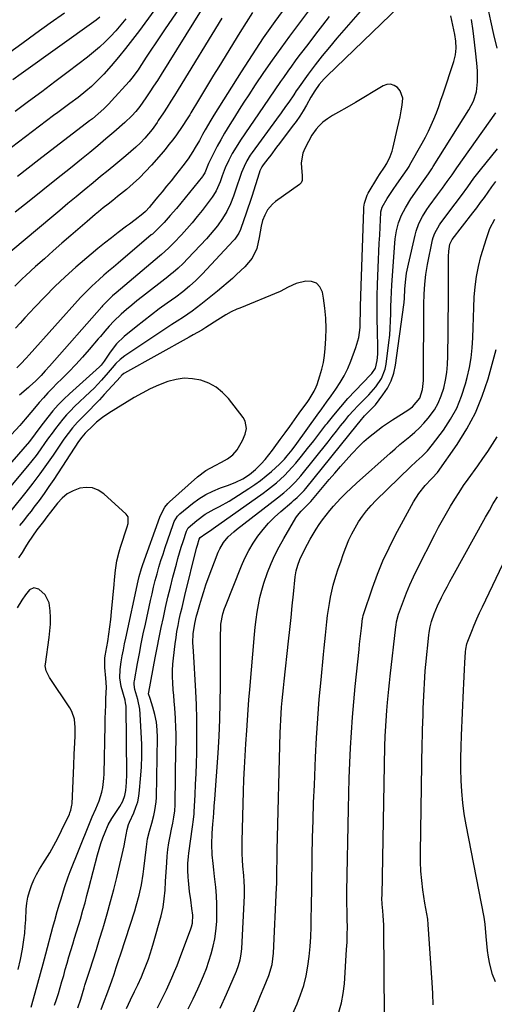
# Model space of a CAD drawing. Units: inches. Extents: x 1857328 to 1862612, y 426484 to 431757.
# Drawn here: x 1858173 to 1858381, y 428003 to 428435 of the extents above; entities that cross this region are included whole.
import ezdxf

# ---------------------------------------------------------------- set-up
doc = ezdxf.new("R2010")
doc.units = ezdxf.units.IN
doc.header["$MEASUREMENT"] = 0
doc.layers.add('7', color=7, linetype='Continuous')
doc.layers.add('8', color=7, linetype='Continuous')

msp = doc.modelspace()

# ---------------------------------------------------------------- linework, layer by layer
at = {"layer": '7', "color": 18}
for points in [[(1858242.04, 428452.93, 1772), (1858225.43, 428430.03, 1772), (1858222.46, 428426.05, 1772), (1858219.4, 428422.13, 1772), (1858216.22, 428418.31, 1772), (1858212.97, 428414.55, 1772), (1858209.74, 428410.93, 1772), (1858208.01, 428409.07, 1772), (1858206.22, 428407.26, 1772), (1858204.35, 428405.54, 1772), (1858201.95, 428403.46, 1772), (1858198.48, 428400.67, 1772), (1858194.92, 428397.99, 1772), (1858191.33, 428395.35, 1772), (1858189.54, 428394.02, 1772), (1858187.76, 428392.69, 1772), (1858166.14, 428376.4, 1772)], [(1858325.46, 428441.87, 1756), (1858312.19, 428426.66, 1756), (1858308.93, 428422.82, 1756), (1858305.74, 428418.92, 1756), (1858302.66, 428414.94, 1756), (1858299.65, 428410.89, 1756), (1858294.88, 428404.31, 1756), (1858294.31, 428403.51, 1756), (1858293.22, 428401.89, 1756), (1858291.07, 428398.62, 1756), (1858289.66, 428396.66, 1756), (1858287.66, 428393.92, 1756), (1858285.67, 428391.18, 1756), (1858274.96, 428376.47, 1756), (1858274.15, 428375.31, 1756), (1858272.68, 428372.89, 1756), (1858271.4, 428370.36, 1756), (1858270.32, 428367.75, 1756), (1858269.85, 428366.41, 1756), (1858268.02, 428360.83, 1756), (1858266.8, 428357.34, 1756), (1858265.44, 428353.91, 1756), (1858263.84, 428350.6, 1756), (1858261.9, 428347.48, 1756), (1858259.69, 428344.38, 1756), (1858256.56, 428340.5, 1756), (1858254.89, 428338.64, 1756), (1858246.78, 428329.97, 1756), (1858244.68, 428327.83, 1756), (1858242.49, 428325.8, 1756), (1858240.21, 428323.85, 1756), (1858239.05, 428322.9, 1756), (1858237.88, 428321.97, 1756), (1858226.74, 428313.28, 1756), (1858224.38, 428311.41, 1756), (1858222.05, 428309.5, 1756), (1858219.76, 428307.54, 1756), (1858217.5, 428305.55, 1756), (1858214.14, 428302.48, 1756), (1858212.11, 428300.34, 1756), (1858210.22, 428298.08, 1756), (1858208.33, 428295.8, 1756), (1858207.37, 428294.68, 1756), (1858203.35, 428289.97, 1756), (1858200.46, 428286.68, 1756), (1858197.52, 428283.44, 1756), (1858194.49, 428280.28, 1756), (1858191.4, 428277.18, 1756), (1858189.22, 428275.04, 1756), (1858187.22, 428273.01, 1756), (1858185.24, 428270.95, 1756), (1858183.33, 428268.84, 1756), (1858181.45, 428266.7, 1756), (1858179.36, 428264.26, 1756), (1858176.16, 428260.44, 1756), (1858173.71, 428257.61, 1756), (1858172.87, 428256.69, 1756), (1858150.79, 428233.02, 1756)], [(1858339.73, 428440.73, 1754), (1858307.77, 428410.09, 1754), (1858306.59, 428408.9, 1754), (1858304.43, 428406.35, 1754), (1858302.51, 428403.6, 1754), (1858300.74, 428400.75, 1754), (1858298.78, 428397.29, 1754), (1858297.35, 428394.86, 1754), (1858295.86, 428392.47, 1754), (1858294.27, 428390.14, 1754), (1858292.61, 428387.86, 1754), (1858286.99, 428380.48, 1754), (1858285.7, 428378.78, 1754), (1858283.12, 428375.39, 1754), (1858281.83, 428373.69, 1754), (1858279.87, 428371.11, 1754), (1858279.29, 428370.27, 1754), (1858278.37, 428368.43, 1754), (1858278.03, 428367.46, 1754), (1858274.77, 428357.14, 1754), (1858273.95, 428354.58, 1754), (1858273.11, 428352.03, 1754), (1858272.25, 428349.48, 1754), (1858271.38, 428346.94, 1754), (1858269.85, 428342.66, 1754), (1858269.17, 428341.17, 1754), (1858267.36, 428338.44, 1754), (1858266.82, 428337.83, 1754), (1858253.01, 428323.09, 1754), (1858250.3, 428320.35, 1754), (1858247.45, 428317.77, 1754), (1858244.46, 428315.32, 1754), (1858241.38, 428313.01, 1754), (1858237.6, 428310.31, 1754), (1858234.16, 428307.81, 1754), (1858230.76, 428305.26, 1754), (1858227.4, 428302.66, 1754), (1858224.07, 428300.01, 1754), (1858218.81, 428295.75, 1754), (1858215.41, 428292.52, 1754), (1858212.55, 428288.82, 1754), (1858209.96, 428284.87, 1754), (1858208.64, 428283.13, 1754), (1858207.87, 428282.36, 1754), (1858194.73, 428270.63, 1754), (1858192.17, 428268.21, 1754), (1858189.71, 428265.7, 1754), (1858187.4, 428263.06, 1754), (1858185.19, 428260.33, 1754), (1858182.18, 428256.39, 1754), (1858179.7, 428253.01, 1754), (1858177.11, 428249.71, 1754), (1858150.84, 428219.48, 1754)], [(1858290.14, 428441.21, 1762), (1858284.93, 428434.04, 1762), (1858279.83, 428426.79, 1762), (1858274.91, 428419.42, 1762), (1858270.1, 428411.97, 1762), (1858258.1, 428392.86, 1762), (1858256.82, 428390.77, 1762), (1858254.4, 428386.5, 1762), (1858253.22, 428384.35, 1762), (1858251.81, 428381.76, 1762), (1858250, 428378.64, 1762), (1858248.95, 428376.94, 1762), (1858246.85, 428373.77, 1762), (1858244.58, 428370.72, 1762), (1858241.31, 428366.57, 1762), (1858239.37, 428364.12, 1762), (1858237.41, 428361.69, 1762), (1858235.44, 428359.27, 1762), (1858233.45, 428356.86, 1762), (1858230.22, 428352.99, 1762), (1858229.83, 428352.53, 1762), (1858228.05, 428350.56, 1762), (1858226.97, 428349.58, 1762), (1858223.56, 428346.92, 1762), (1858221.07, 428345.03, 1762), (1858219.81, 428344.1, 1762), (1858216.17, 428341.42, 1762), (1858213.11, 428339.12, 1762), (1858210.09, 428336.77, 1762), (1858207.13, 428334.34, 1762), (1858204.21, 428331.87, 1762), (1858197.57, 428326.12, 1762), (1858192.89, 428321.92, 1762), (1858188.3, 428317.62, 1762), (1858183.85, 428313.17, 1762), (1858179.5, 428308.63, 1762), (1858175.13, 428303.91, 1762), (1858173.04, 428301.64, 1762), (1858170.96, 428299.37, 1762)], [(1858382.58, 428422.24, 1758), (1858381.14, 428428.3, 1758), (1858379.79, 428434.37, 1758), (1858378.57, 428440.48, 1758)], [(1858192.55, 428437.72, 1778), (1858186.27, 428433.24, 1778), (1858180, 428428.74, 1778), (1858173.74, 428424.24, 1778), (1858158.9, 428413.58, 1778)], [(1858208.1, 428435.86, 1776), (1858206.5, 428434.65, 1776), (1858173.48, 428411.05, 1776), (1858169.8, 428408.4, 1776)], [(1858275.12, 428437.95, 1764), (1858272.3, 428433.58, 1764), (1858269.54, 428429.18, 1764), (1858260.29, 428414.11, 1764), (1858258.06, 428410.47, 1764), (1858255.84, 428406.83, 1764), (1858253.63, 428403.18, 1764), (1858251.43, 428399.52, 1764), (1858248.1, 428393.97, 1764), (1858247.56, 428393.09, 1764), (1858246.47, 428391.34, 1764), (1858244.2, 428387.9, 1764), (1858241.67, 428384.3, 1764), (1858240.07, 428382.11, 1764), (1858238.43, 428379.96, 1764), (1858236.71, 428377.85, 1764), (1858234.96, 428375.79, 1764), (1858230.73, 428370.97, 1764), (1858228.13, 428368.15, 1764), (1858225.45, 428365.42, 1764), (1858222.64, 428362.83, 1764), (1858219.74, 428360.32, 1764), (1858215.87, 428357.14, 1764), (1858213.79, 428355.46, 1764), (1858211.69, 428353.83, 1764), (1858209.58, 428352.19, 1764), (1858207.51, 428350.51, 1764), (1858206.02, 428349.27, 1764), (1858203.68, 428347.28, 1764), (1858202.51, 428346.28, 1764), (1858195.3, 428340.07, 1764), (1858191.4, 428336.69, 1764), (1858187.53, 428333.3, 1764), (1858183.68, 428329.88, 1764), (1858179.84, 428326.45, 1764), (1858175.51, 428322.55, 1764), (1858173.87, 428321.03, 1764), (1858170.68, 428317.9, 1764)], [(1858252.64, 428438.92, 1768), (1858234.96, 428410.73, 1768), (1858233.33, 428408.16, 1768), (1858231.67, 428405.61, 1768), (1858229.98, 428403.08, 1768), (1858228.27, 428400.57, 1768), (1858225.56, 428396.71, 1768), (1858223.88, 428394.57, 1768), (1858222.06, 428392.54, 1768), (1858219.11, 428389.72, 1768), (1858214.19, 428385.45, 1768), (1858210.69, 428382.44, 1768), (1858207.16, 428379.46, 1768), (1858203.59, 428376.52, 1768), (1858200.01, 428373.61, 1768), (1858195.12, 428369.7, 1768), (1858189.06, 428364.85, 1768), (1858183.01, 428360, 1768), (1858176.95, 428355.16, 1768), (1858170.9, 428350.32, 1768)], [(1858308.86, 428436.27, 1758), (1858305.84, 428432.37, 1758), (1858302.82, 428428.46, 1758), (1858299.82, 428424.55, 1758), (1858297.17, 428421.1, 1758), (1858295.51, 428418.89, 1758), (1858293.87, 428416.68, 1758), (1858292.25, 428414.44, 1758), (1858290.66, 428412.18, 1758), (1858288.77, 428409.48, 1758), (1858287.5, 428407.66, 1758), (1858284.94, 428404.01, 1758), (1858282.4, 428400.36, 1758), (1858279.89, 428396.68, 1758), (1858269.89, 428381.96, 1758), (1858268.62, 428380.01, 1758), (1858266.25, 428376, 1758), (1858264.75, 428373.16, 1758), (1858263.16, 428369.73, 1758), (1858261.81, 428366.2, 1758), (1858260.92, 428363.66, 1758), (1858259.17, 428359.66, 1758), (1858258.03, 428357.8, 1758), (1858257.4, 428356.91, 1758), (1858252.95, 428351.12, 1758), (1858250.78, 428348.37, 1758), (1858248.55, 428345.66, 1758), (1858246.24, 428343.02, 1758), (1858243.88, 428340.42, 1758), (1858240.54, 428336.84, 1758), (1858239.8, 428336.07, 1758), (1858238.29, 428334.58, 1758), (1858235.12, 428331.75, 1758), (1858234.31, 428331.06, 1758), (1858215.19, 428314.9, 1758), (1858213.68, 428313.59, 1758), (1858211.09, 428311.17, 1758), (1858209.82, 428309.82, 1758), (1858209.2, 428309.13, 1758), (1858208.89, 428308.78, 1758), (1858185.89, 428282.65, 1758), (1858184.08, 428280.63, 1758), (1858182.24, 428278.65, 1758), (1858179.78, 428276.12, 1758), (1858177.34, 428273.89, 1758), (1858176.72, 428273.34, 1758), (1858172.8, 428269.97, 1758)], [(1858219.78, 428000.73, 1754), (1858221.54, 428004.5, 1754), (1858223.32, 428008.26, 1754), (1858224.7, 428011.13, 1754), (1858226.36, 428014.68, 1754), (1858227.12, 428016.48, 1754), (1858228.54, 428020.16, 1754), (1858229.38, 428022.47, 1754), (1858230.93, 428027.14, 1754), (1858231.63, 428029.5, 1754), (1858234.99, 428041.48, 1754), (1858235.84, 428045.17, 1754), (1858236.37, 428048.92, 1754), (1858236.7, 428052.7, 1754), (1858236.96, 428056.49, 1754), (1858237.44, 428064.77, 1754), (1858237.68, 428067.69, 1754), (1858238, 428070.59, 1754), (1858238.44, 428073.48, 1754), (1858238.96, 428076.35, 1754), (1858239.59, 428079.42, 1754), (1858240.12, 428082.09, 1754), (1858240.6, 428084.77, 1754), (1858240.97, 428087.47, 1754), (1858241.11, 428090.19, 1754), (1858241.51, 428115.03, 1754), (1858241.54, 428117.24, 1754), (1858241.54, 428121.64, 1754), (1858241.51, 428123.84, 1754), (1858241.36, 428128.24, 1754), (1858241.03, 428132.63, 1754), (1858240.74, 428135.72, 1754), (1858240.52, 428138.21, 1754), (1858240.31, 428140.7, 1754), (1858240.08, 428143.68, 1754), (1858239.96, 428146.41, 1754), (1858239.95, 428149.15, 1754), (1858240.1, 428151.87, 1754), (1858240.36, 428154.6, 1754), (1858241.15, 428160.87, 1754), (1858241.52, 428163.54, 1754), (1858241.94, 428166.21, 1754), (1858242.44, 428168.86, 1754), (1858242.97, 428171.51, 1754), (1858243.56, 428174.15, 1754), (1858244.16, 428176.78, 1754), (1858244.79, 428179.41, 1754), (1858245.43, 428182.04, 1754), (1858250.58, 428202.76, 1754), (1858250.94, 428204.16, 1754), (1858251.76, 428206.8, 1754), (1858252.19, 428207.46, 1754), (1858254.56, 428209.25, 1754), (1858256.63, 428210.53, 1754), (1858257.9, 428211.39, 1754), (1858279.8, 428226.9, 1754), (1858281.78, 428228.36, 1754), (1858285.61, 428231.44, 1754), (1858289.24, 428234.75, 1754), (1858292.61, 428238.32, 1754), (1858294.2, 428240.2, 1754), (1858296.59, 428243.16, 1754), (1858299.32, 428246.57, 1754), (1858302.04, 428249.99, 1754), (1858304.72, 428253.44, 1754), (1858307.39, 428256.89, 1754), (1858307.87, 428257.52, 1754), (1858310.83, 428261.24, 1754), (1858313.87, 428264.9, 1754), (1858317.03, 428268.45, 1754), (1858320.27, 428271.92, 1754), (1858327.13, 428279.03, 1754), (1858327.61, 428279.54, 1754), (1858329.23, 428281.8, 1754), (1858329.97, 428285.19, 1754), (1858330.18, 428288.01, 1754), (1858330.19, 428290.85, 1754), (1858329.98, 428298.22, 1754), (1858329.88, 428303.32, 1754), (1858329.86, 428308.43, 1754), (1858329.94, 428313.53, 1754), (1858330.09, 428318.63, 1754), (1858330.53, 428329.56, 1754), (1858330.68, 428333.1, 1754), (1858330.83, 428336.64, 1754), (1858331, 428340.17, 1754), (1858331.17, 428343.71, 1754), (1858331.49, 428350.14, 1754), (1858331.51, 428350.46, 1754), (1858332.13, 428352.57, 1754), (1858334.33, 428356.26, 1754), (1858336.97, 428360.26, 1754), (1858338.55, 428362.61, 1754), (1858341.37, 428366.6, 1754), (1858343.12, 428369.1, 1754), (1858343.93, 428370.39, 1754), (1858344.31, 428371.05, 1754), (1858349.69, 428380.61, 1754), (1858351.08, 428383.2, 1754), (1858352.41, 428385.83, 1754), (1858353.65, 428388.5, 1754), (1858354.81, 428391.21, 1754), (1858355.9, 428393.95, 1754), (1858356.95, 428396.7, 1754), (1858357.94, 428399.48, 1754), (1858358.88, 428402.27, 1754), (1858363.56, 428416.51, 1754), (1858364.28, 428419.39, 1754), (1858364.55, 428422.34, 1754), (1858364.44, 428425.32, 1754), (1858363.99, 428428.27, 1754), (1858362.28, 428436.43, 1754)], [(1858261.6, 428435.46, 1766), (1858242.44, 428404.1, 1766), (1858240.85, 428401.54, 1766), (1858239.25, 428398.99, 1766), (1858237.62, 428396.46, 1766), (1858235.98, 428393.94, 1766), (1858233.71, 428390.5, 1766), (1858233.18, 428389.71, 1766), (1858230.98, 428386.6, 1766), (1858227.84, 428382.86, 1766), (1858225.88, 428380.77, 1766), (1858223.8, 428378.79, 1766), (1858221.64, 428376.9, 1766), (1858219.44, 428375.05, 1766), (1858215.02, 428371.4, 1766), (1858211.7, 428368.66, 1766), (1858208.38, 428365.92, 1766), (1858205.06, 428363.18, 1766), (1858201.21, 428360, 1766), (1858197.62, 428357.04, 1766), (1858194.04, 428354.07, 1766), (1858190.47, 428351.1, 1766), (1858186.9, 428348.12, 1766), (1858163.43, 428328.45, 1766)], [(1858219.42, 428435.14, 1774), (1858217.3, 428432.49, 1774), (1858215.09, 428429.93, 1774), (1858212.8, 428427.42, 1774), (1858210.4, 428425.02, 1774), (1858207.92, 428422.7, 1774), (1858205.34, 428420.51, 1774), (1858202.69, 428418.4, 1774), (1858194.12, 428411.92, 1774), (1858188.31, 428407.55, 1774), (1858182.5, 428403.2, 1774), (1858176.66, 428398.87, 1774), (1858170.82, 428394.56, 1774)], [(1858233.32, 428001.07, 1756), (1858234.68, 428003.67, 1756), (1858236.01, 428006.28, 1756), (1858237.3, 428008.92, 1756), (1858238.55, 428011.57, 1756), (1858239.75, 428014.25, 1756), (1858240.91, 428016.94, 1756), (1858242.01, 428019.66, 1756), (1858243.07, 428022.39, 1756), (1858248.08, 428035.79, 1756), (1858248.35, 428036.61, 1756), (1858248.75, 428038.27, 1756), (1858248.9, 428041.67, 1756), (1858248.5, 428044.6, 1756), (1858247.97, 428048.38, 1756), (1858247.5, 428052.17, 1756), (1858246.95, 428056.91, 1756), (1858246.8, 428058.41, 1756), (1858246.65, 428061.42, 1756), (1858246.7, 428064.43, 1756), (1858246.94, 428067.43, 1756), (1858247.13, 428068.93, 1756), (1858248.82, 428080.49, 1756), (1858249.26, 428083.76, 1756), (1858249.49, 428086.21, 1756), (1858249.54, 428087.04, 1756), (1858249.92, 428094.57, 1756), (1858250.14, 428099.16, 1756), (1858250.32, 428103.75, 1756), (1858250.48, 428108.35, 1756), (1858250.6, 428112.94, 1756), (1858250.67, 428115.85, 1756), (1858250.74, 428121.9, 1756), (1858250.71, 428127.95, 1756), (1858250.52, 428133.99, 1756), (1858250.23, 428140.03, 1756), (1858249.16, 428157.56, 1756), (1858248.96, 428161.39, 1756), (1858249.12, 428165.21, 1756), (1858249.78, 428169.74, 1756), (1858250.58, 428173.18, 1756), (1858250.81, 428174.03, 1756), (1858251.96, 428178.12, 1756), (1858252.8, 428181, 1756), (1858253.7, 428183.86, 1756), (1858254.68, 428186.7, 1756), (1858255.7, 428189.52, 1756), (1858260.06, 428201.07, 1756), (1858260.72, 428202.55, 1756), (1858262.38, 428205.31, 1756), (1858264.51, 428207.77, 1756), (1858266.9, 428209.99, 1756), (1858268.16, 428211.03, 1756), (1858286.12, 428224.9, 1756), (1858288.86, 428227.13, 1756), (1858291.51, 428229.48, 1756), (1858294, 428231.97, 1756), (1858296.32, 428234.64, 1756), (1858308.34, 428249.57, 1756), (1858310.18, 428251.86, 1756), (1858312.01, 428254.16, 1756), (1858313.84, 428256.46, 1756), (1858315.66, 428258.77, 1756), (1858317.52, 428261.03, 1756), (1858319.45, 428263.24, 1756), (1858321.47, 428265.37, 1756), (1858323.55, 428267.44, 1756), (1858326.29, 428270.16, 1756), (1858329.28, 428273.59, 1756), (1858331.84, 428277.33, 1756), (1858333.46, 428281.46, 1756), (1858333.91, 428283.66, 1756), (1858335.08, 428293.12, 1756), (1858335.42, 428296.26, 1756), (1858335.68, 428299.41, 1756), (1858335.82, 428302.57, 1756), (1858335.89, 428305.73, 1756), (1858335.93, 428308.89, 1756), (1858336.01, 428312.05, 1756), (1858336.16, 428315.21, 1756), (1858336.35, 428318.37, 1756), (1858337.65, 428336.78, 1756), (1858337.82, 428338.57, 1756), (1858338.37, 428342.12, 1756), (1858339.26, 428345.61, 1756), (1858340.57, 428348.94, 1756), (1858342.3, 428352.16, 1756), (1858344.74, 428356.24, 1756), (1858347.43, 428360.17, 1756), (1858349.47, 428362.99, 1756), (1858350.96, 428365.08, 1756), (1858352.43, 428367.2, 1756), (1858353.85, 428369.34, 1756), (1858354.54, 428370.42, 1756), (1858370.12, 428395.19, 1756), (1858372.25, 428398.99, 1756), (1858373.49, 428403.1, 1756), (1858373.95, 428407.6, 1756), (1858373.98, 428412.05, 1756), (1858373.82, 428414.27, 1756), (1858373.23, 428419.85, 1756), (1858372.67, 428424.87, 1756), (1858372.05, 428429.87, 1756), (1858371.34, 428434.86, 1756)], [(1858208.58, 428000.32, 1752), (1858210.13, 428004.23, 1752), (1858211.16, 428006.94, 1752), (1858212.15, 428009.66, 1752), (1858213.27, 428012.85, 1752), (1858214.29, 428015.82, 1752), (1858215.29, 428018.79, 1752), (1858216.28, 428021.77, 1752), (1858217.26, 428024.75, 1752), (1858223.37, 428043.59, 1752), (1858224.07, 428045.86, 1752), (1858225.31, 428050.43, 1752), (1858226.32, 428055.05, 1752), (1858227.09, 428059.72, 1752), (1858227.4, 428062.07, 1752), (1858228.52, 428071.77, 1752), (1858229.06, 428075.25, 1752), (1858229.88, 428078.66, 1752), (1858230.83, 428082.06, 1752), (1858231.76, 428085.46, 1752), (1858232.27, 428087.64, 1752), (1858232.8, 428091.43, 1752), (1858232.91, 428093.34, 1752), (1858233.38, 428119.65, 1752), (1858233.3, 428123.06, 1752), (1858232.93, 428126.44, 1752), (1858232.28, 428129.78, 1752), (1858231.35, 428133.06, 1752), (1858230.1, 428136.82, 1752), (1858229.49, 428138.94, 1752), (1858229.53, 428139.57, 1752), (1858232.37, 428154.66, 1752), (1858233.23, 428159.11, 1752), (1858234.11, 428163.55, 1752), (1858235.02, 428167.99, 1752), (1858235.96, 428172.42, 1752), (1858236.95, 428176.84, 1752), (1858237.98, 428181.26, 1752), (1858239.06, 428185.66, 1752), (1858240.17, 428190.05, 1752), (1858241.68, 428195.82, 1752), (1858242.36, 428198.33, 1752), (1858243.07, 428200.82, 1752), (1858243.83, 428203.31, 1752), (1858244.62, 428205.78, 1752), (1858246.12, 428210.33, 1752), (1858246.86, 428211.77, 1752), (1858250.6, 428215.02, 1752), (1858254.29, 428217.69, 1752), (1858258.26, 428219.93, 1752), (1858260.64, 428221.14, 1752), (1858264.84, 428223.51, 1752), (1858266.9, 428224.78, 1752), (1858273.49, 428229.01, 1752), (1858276.1, 428230.76, 1752), (1858278.64, 428232.58, 1752), (1858281.1, 428234.52, 1752), (1858283.51, 428236.53, 1752), (1858286.98, 428239.63, 1752), (1858289.24, 428241.94, 1752), (1858290.43, 428243.32, 1752), (1858292.57, 428246.01, 1752), (1858294.62, 428248.77, 1752), (1858303.48, 428261.17, 1752), (1858305.53, 428264.03, 1752), (1858307.58, 428266.9, 1752), (1858309.64, 428269.75, 1752), (1858311.7, 428272.61, 1752), (1858313.64, 428275.53, 1752), (1858315.42, 428278.54, 1752), (1858316.94, 428281.68, 1752), (1858318.31, 428284.9, 1752), (1858320.59, 428290.96, 1752), (1858321.83, 428295.27, 1752), (1858322.36, 428299.73, 1752), (1858322.44, 428302.02, 1752), (1858322.56, 428306.51, 1752), (1858322.6, 428308.85, 1752), (1858322.69, 428313.44, 1752), (1858322.83, 428318.03, 1752), (1858324.02, 428351.51, 1752), (1858324.08, 428352.45, 1752), (1858324.33, 428354.31, 1752), (1858325.48, 428357.85, 1752), (1858325.93, 428358.68, 1752), (1858330.19, 428365.69, 1752), (1858330.9, 428366.81, 1752), (1858333.14, 428370.03, 1752), (1858334.16, 428371.63, 1752), (1858335.57, 428374.69, 1752), (1858336.42, 428377.1, 1752), (1858336.75, 428378.33, 1752), (1858338.86, 428387.16, 1752), (1858339.43, 428389.68, 1752), (1858339.97, 428392.2, 1752), (1858340.46, 428394.74, 1752), (1858340.9, 428397.29, 1752), (1858341.12, 428400.33, 1752), (1858339.99, 428403.62, 1752), (1858338.84, 428405.07, 1752), (1858337.35, 428405.97, 1752), (1858335.8, 428406.44, 1752), (1858334.2, 428406.29, 1752), (1858332.55, 428405.72, 1752), (1858320.33, 428398.4, 1752), (1858316.63, 428396.24, 1752), (1858312.89, 428394.15, 1752), (1858310.26, 428392.69, 1752), (1858308.11, 428391.35, 1752), (1858306.05, 428389.86, 1752), (1858304.23, 428388.12, 1752), (1858303.04, 428386.68, 1752), (1858301.22, 428384.11, 1752), (1858299.66, 428381.38, 1752), (1858298.09, 428378.29, 1752), (1858297.27, 428376.23, 1752), (1858296.52, 428371.96, 1752), (1858296.59, 428369.75, 1752), (1858297.02, 428366.35, 1752), (1858296.92, 428364.17, 1752), (1858296.51, 428363.21, 1752), (1858295.79, 428362.46, 1752), (1858285.24, 428354.97, 1752), (1858283.93, 428353.88, 1752), (1858281.77, 428351.32, 1752), (1858280.51, 428349.02, 1752), (1858279.57, 428346.68, 1752), (1858278.97, 428344.24, 1752), (1858278.55, 428341.74, 1752), (1858278.12, 428339.24, 1752), (1858277.09, 428334.41, 1752), (1858274.98, 428330.1, 1752), (1858271.76, 428326.36, 1752), (1858268.16, 428322.9, 1752), (1858266.28, 428321.26, 1752), (1858259.7, 428315.69, 1752), (1858256.09, 428312.68, 1752), (1858252.42, 428309.73, 1752), (1858248.67, 428306.9, 1752), (1858244.79, 428304.25, 1752), (1858241.99, 428302.44, 1752), (1858239.74, 428300.97, 1752), (1858237.5, 428299.5, 1752), (1858235.26, 428298.02, 1752), (1858218.97, 428287.23, 1752), (1858216.94, 428285.68, 1752), (1858215.12, 428283.88, 1752), (1858213.44, 428281.95, 1752), (1858211.77, 428279.99, 1752), (1858208.79, 428276.53, 1752), (1858205.53, 428273.08, 1752), (1858203.83, 428271.42, 1752), (1858196.97, 428264.96, 1752), (1858195.16, 428263.16, 1752), (1858193.4, 428261.32, 1752), (1858191.74, 428259.39, 1752), (1858190.13, 428257.4, 1752), (1858188.59, 428255.37, 1752), (1858187.07, 428253.32, 1752), (1858185.57, 428251.24, 1752), (1858184.1, 428249.15, 1752), (1858181.83, 428245.94, 1752), (1858180.04, 428243.52, 1752), (1858178.18, 428241.16, 1752), (1858176.27, 428238.82, 1752), (1858159.9, 428219.32, 1752)], [(1858246.85, 428000.57, 1758), (1858249.01, 428004.94, 1758), (1858251.09, 428009.34, 1758), (1858252.3, 428012.01, 1758), (1858253.64, 428015.14, 1758), (1858254.89, 428018.3, 1758), (1858256, 428021.52, 1758), (1858257.02, 428024.77, 1758), (1858257.86, 428028.06, 1758), (1858258.55, 428031.38, 1758), (1858259.02, 428034.74, 1758), (1858259.4, 428038.9, 1758), (1858259.53, 428042.69, 1758), (1858259.53, 428046.48, 1758), (1858259.32, 428050.26, 1758), (1858258.97, 428054.03, 1758), (1858258.41, 428058.76, 1758), (1858258.1, 428061.58, 1758), (1858257.81, 428064.41, 1758), (1858257.44, 428068.27, 1758), (1858257.21, 428072.9, 1758), (1858257.37, 428077.52, 1758), (1858257.71, 428081.86, 1758), (1858257.81, 428083.03, 1758), (1858258.09, 428086.45, 1758), (1858258.33, 428089.58, 1758), (1858258.57, 428092.71, 1758), (1858260.01, 428112.81, 1758), (1858260.46, 428120.23, 1758), (1858260.8, 428127.65, 1758), (1858260.97, 428135.07, 1758), (1858261.03, 428142.5, 1758), (1858261, 428150.74, 1758), (1858261, 428154.05, 1758), (1858261.02, 428157.37, 1758), (1858261.06, 428160.68, 1758), (1858261.11, 428163.99, 1758), (1858261.2, 428168.26, 1758), (1858261.26, 428169.43, 1758), (1858262.1, 428174.03, 1758), (1858262.81, 428176.27, 1758), (1858263.22, 428177.37, 1758), (1858270.28, 428195.09, 1758), (1858271.79, 428198.48, 1758), (1858273.46, 428201.79, 1758), (1858275.37, 428204.96, 1758), (1858277.45, 428208.04, 1758), (1858279.75, 428210.96, 1758), (1858282.18, 428213.76, 1758), (1858284.8, 428216.39, 1758), (1858287.55, 428218.89, 1758), (1858292.4, 428222.99, 1758), (1858293.21, 428223.69, 1758), (1858294.81, 428225.12, 1758), (1858297.81, 428228.17, 1758), (1858298.5, 428228.99, 1758), (1858321.09, 428256.93, 1758), (1858322.37, 428258.52, 1758), (1858324.34, 428260.91, 1758), (1858327.13, 428263.64, 1758), (1858328.47, 428265.05, 1758), (1858329.1, 428265.8, 1758), (1858332.45, 428270.07, 1758), (1858334.45, 428273.09, 1758), (1858336.1, 428276.26, 1758), (1858337.23, 428279.65, 1758), (1858338, 428283.19, 1758), (1858341.57, 428309.6, 1758), (1858341.69, 428310.59, 1758), (1858341.84, 428312.57, 1758), (1858342.02, 428316.54, 1758), (1858342.3, 428319.58, 1758), (1858342.82, 428323.59, 1758), (1858343.61, 428327.55, 1758), (1858346.58, 428340.2, 1758), (1858347.05, 428341.92, 1758), (1858348.26, 428345.28, 1758), (1858349.86, 428348.48, 1758), (1858351.74, 428351.53, 1758), (1858352.77, 428352.99, 1758), (1858356.46, 428357.93, 1758), (1858358.6, 428360.85, 1758), (1858360.7, 428363.8, 1758), (1858362.78, 428366.77, 1758), (1858364.86, 428369.73, 1758), (1858382.01, 428393.9, 1758)], [(1858275.51, 427999.18, 1762), (1858277.12, 428002.84, 1762), (1858278.68, 428006.52, 1762), (1858280.23, 428010.22, 1762), (1858282.32, 428015.3, 1762), (1858283.76, 428020.07, 1762), (1858284.35, 428025.02, 1762), (1858285.71, 428053.67, 1762), (1858285.72, 428053.86, 1762), (1858285.74, 428054.23, 1762), (1858285.75, 428054.97, 1762), (1858285.82, 428059.96, 1762), (1858285.85, 428062.54, 1762), (1858285.9, 428065.13, 1762), (1858285.95, 428067.72, 1762), (1858286.01, 428070.3, 1762), (1858287.31, 428121.74, 1762), (1858287.41, 428124.58, 1762), (1858287.54, 428127.41, 1762), (1858287.71, 428130.25, 1762), (1858287.92, 428133.08, 1762), (1858288.16, 428135.91, 1762), (1858288.42, 428138.74, 1762), (1858288.7, 428141.57, 1762), (1858289, 428144.39, 1762), (1858290.94, 428162.04, 1762), (1858291.51, 428167.18, 1762), (1858292.06, 428172.33, 1762), (1858292.6, 428177.47, 1762), (1858293.13, 428182.62, 1762), (1858293.91, 428190.28, 1762), (1858294.32, 428192.88, 1762), (1858294.99, 428195.43, 1762), (1858295.91, 428197.91, 1762), (1858297.04, 428200.3, 1762), (1858299.29, 428204.55, 1762), (1858300.51, 428206.78, 1762), (1858301.77, 428208.97, 1762), (1858303.1, 428211.13, 1762), (1858304.48, 428213.26, 1762), (1858305.94, 428215.33, 1762), (1858307.45, 428217.36, 1762), (1858309.05, 428219.31, 1762), (1858310.71, 428221.22, 1762), (1858313.85, 428224.61, 1762), (1858316.1, 428226.91, 1762), (1858318.42, 428229.14, 1762), (1858320.79, 428231.33, 1762), (1858335.64, 428244.58, 1762), (1858337.77, 428246.45, 1762), (1858339.92, 428248.29, 1762), (1858342.1, 428250.1, 1762), (1858344.31, 428251.89, 1762), (1858346.46, 428253.73, 1762), (1858348.52, 428255.65, 1762), (1858350.45, 428257.71, 1762), (1858352.3, 428259.85, 1762), (1858355.03, 428263.6, 1762), (1858356.73, 428266.52, 1762), (1858358.04, 428269.64, 1762), (1858359.12, 428273.07, 1762), (1858359.86, 428276.52, 1762), (1858360.44, 428280, 1762), (1858360.77, 428283.51, 1762), (1858360.94, 428287.04, 1762), (1858361.09, 428297.83, 1762), (1858361.15, 428303.54, 1762), (1858361.19, 428309.25, 1762), (1858361.21, 428314.95, 1762), (1858361.2, 428320.66, 1762), (1858361.17, 428329.69, 1762), (1858361.2, 428330.88, 1762), (1858361.38, 428333.26, 1762), (1858361.81, 428336.2, 1762), (1858362.82, 428338.36, 1762), (1858371.92, 428349.96, 1762), (1858373.66, 428352.22, 1762), (1858375.36, 428354.5, 1762), (1858377.03, 428356.81, 1762), (1858378.67, 428359.14, 1762), (1858380.34, 428361.45, 1762), (1858382.06, 428363.71, 1762)], [(1858288.69, 427989.49, 1764), (1858294.69, 428002.8, 1764), (1858296.29, 428006.81, 1764), (1858297.67, 428010.89, 1764), (1858298.7, 428015.07, 1764), (1858299.49, 428019.31, 1764), (1858300.03, 428023.62, 1764), (1858300.46, 428027.93, 1764), (1858300.73, 428032.26, 1764), (1858300.89, 428036.6, 1764), (1858301.11, 428049.14, 1764), (1858301.13, 428050.26, 1764), (1858301.16, 428052.48, 1764), (1858301.17, 428053.59, 1764), (1858301.39, 428067.94, 1764), (1858301.55, 428075.67, 1764), (1858301.74, 428083.4, 1764), (1858302, 428091.13, 1764), (1858302.31, 428098.85, 1764), (1858302.85, 428111.1, 1764), (1858303.29, 428119.58, 1764), (1858303.82, 428128.05, 1764), (1858304.48, 428136.51, 1764), (1858305.23, 428144.97, 1764), (1858306.33, 428156.19, 1764), (1858306.6, 428159.03, 1764), (1858306.89, 428161.87, 1764), (1858307.17, 428164.7, 1764), (1858307.46, 428167.54, 1764), (1858307.79, 428170.5, 1764), (1858308.12, 428173.2, 1764), (1858308.49, 428175.9, 1764), (1858308.89, 428178.6, 1764), (1858309.36, 428181.28, 1764), (1858309.92, 428183.94, 1764), (1858310.6, 428186.58, 1764), (1858311.8, 428190.58, 1764), (1858312.82, 428193.74, 1764), (1858313.88, 428196.88, 1764), (1858314.98, 428200, 1764), (1858316.12, 428203.12, 1764), (1858317.48, 428206.45, 1764), (1858318.74, 428209.18, 1764), (1858320.17, 428211.82, 1764), (1858321.72, 428214.41, 1764), (1858323.44, 428216.88, 1764), (1858325.26, 428219.27, 1764), (1858327.24, 428221.53, 1764), (1858329.32, 428223.7, 1764), (1858344.58, 428238.54, 1764), (1858347.06, 428240.9, 1764), (1858349.6, 428243.22, 1764), (1858352.03, 428245.62, 1764), (1858354.21, 428248.26, 1764), (1858359, 428254.69, 1764), (1858362.13, 428259.43, 1764), (1858364.86, 428264.35, 1764), (1858367, 428269.56, 1764), (1858368.76, 428274.96, 1764), (1858369.49, 428277.74, 1764), (1858370.46, 428282.06, 1764), (1858371.24, 428286.41, 1764), (1858371.7, 428290.8, 1764), (1858371.96, 428295.22, 1764), (1858372.09, 428299.66, 1764), (1858372.22, 428304.1, 1764), (1858372.39, 428308.54, 1764), (1858372.57, 428312.98, 1764), (1858372.93, 428317.6, 1764), (1858373.5, 428322.05, 1764), (1858374.4, 428326.44, 1764), (1858375.51, 428330.8, 1764), (1858377.88, 428338.82, 1764), (1858379.47, 428343.14, 1764), (1858381.61, 428347.22, 1764)], [(1858313.07, 427999.16, 1766), (1858314.25, 428003.2, 1766), (1858315.01, 428007.33, 1766), (1858315.5, 428011.53, 1766), (1858316.49, 428026.59, 1766), (1858316.66, 428029.9, 1766), (1858316.77, 428033.21, 1766), (1858316.8, 428036.52, 1766), (1858316.77, 428039.83, 1766), (1858316.66, 428044.59, 1766), (1858316.64, 428045.52, 1766), (1858316.58, 428049.24, 1766), (1858316.59, 428051.1, 1766), (1858316.6, 428052.04, 1766), (1858317.25, 428088.34, 1766), (1858317.4, 428095.07, 1766), (1858317.61, 428101.79, 1766), (1858317.88, 428108.52, 1766), (1858318.21, 428115.24, 1766), (1858318.62, 428121.96, 1766), (1858319.09, 428128.67, 1766), (1858319.66, 428135.38, 1766), (1858320.28, 428142.08, 1766), (1858321.92, 428158.31, 1766), (1858322.17, 428160.66, 1766), (1858322.69, 428165.35, 1766), (1858322.96, 428167.69, 1766), (1858323.48, 428171.9, 1766), (1858323.54, 428172.37, 1766), (1858323.73, 428173.3, 1766), (1858323.86, 428173.75, 1766), (1858327.81, 428185.4, 1766), (1858330.01, 428191.39, 1766), (1858332.41, 428197.28, 1766), (1858335.11, 428203.04, 1766), (1858338.02, 428208.72, 1766), (1858345.87, 428223.12, 1766), (1858348.24, 428226.89, 1766), (1858351.05, 428230.34, 1766), (1858353.71, 428233.21, 1766), (1858354.5, 428234, 1766), (1858356.02, 428235.63, 1766), (1858356.36, 428236.08, 1766), (1858365.01, 428248.36, 1766), (1858369.27, 428255.14, 1766), (1858373.04, 428262.16, 1766), (1858376.07, 428269.52, 1766), (1858378.6, 428277.12, 1766), (1858382.16, 428290.01, 1766)], [(1858188.15, 428002.16, 1748), (1858189.03, 428004.76, 1748), (1858189.85, 428007.37, 1748), (1858190.66, 428009.99, 1748), (1858191.43, 428012.62, 1748), (1858192.17, 428015.26, 1748), (1858192.87, 428017.81, 1748), (1858193.65, 428020.6, 1748), (1858194.44, 428023.38, 1748), (1858195.27, 428026.16, 1748), (1858196.12, 428028.93, 1748), (1858196.97, 428031.69, 1748), (1858197.82, 428034.46, 1748), (1858198.66, 428037.23, 1748), (1858199.49, 428040, 1748), (1858200.64, 428043.97, 1748), (1858201.55, 428047.15, 1748), (1858202.41, 428050.34, 1748), (1858203.26, 428053.54, 1748), (1858207.07, 428068.26, 1748), (1858207.78, 428070.76, 1748), (1858208.55, 428073.25, 1748), (1858209.42, 428075.69, 1748), (1858210.36, 428078.12, 1748), (1858211.78, 428081.4, 1748), (1858213.36, 428084.21, 1748), (1858214.55, 428085.94, 1748), (1858216.86, 428089.36, 1748), (1858218.2, 428091.75, 1748), (1858219.08, 428094.31, 1748), (1858219.45, 428096.4, 1748), (1858219.79, 428099.9, 1748), (1858219.88, 428103.41, 1748), (1858219.56, 428133.57, 1748), (1858219.54, 428133.9, 1748), (1858219.37, 428135.2, 1748), (1858219.22, 428135.85, 1748), (1858219.14, 428136.17, 1748), (1858217.48, 428142.11, 1748), (1858216.82, 428145.84, 1748), (1858216.96, 428149.62, 1748), (1858217.48, 428152.96, 1748), (1858217.92, 428155.57, 1748), (1858218.38, 428158.17, 1748), (1858218.89, 428160.76, 1748), (1858219.43, 428163.35, 1748), (1858224.9, 428188.53, 1748), (1858225.32, 428190.32, 1748), (1858226.34, 428193.85, 1748), (1858226.94, 428195.59, 1748), (1858234.46, 428216.46, 1748), (1858234.82, 428217.39, 1748), (1858236.66, 428220.89, 1748), (1858237.9, 428222.42, 1748), (1858238.61, 428223.11, 1748), (1858250.97, 428234.08, 1748), (1858254.64, 428236.89, 1748), (1858258.68, 428239.14, 1748), (1858261.54, 428240.51, 1748), (1858264.1, 428242, 1748), (1858266.48, 428243.77, 1748), (1858268.44, 428245.93, 1748), (1858270.75, 428250.02, 1748), (1858271.92, 428252.89, 1748), (1858272.49, 428255.29, 1748), (1858271.96, 428258.59, 1748), (1858271.1, 428260.14, 1748), (1858264.53, 428268.53, 1748), (1858261.97, 428271.22, 1748), (1858259.15, 428273.52, 1748), (1858255.94, 428275.24, 1748), (1858252.47, 428276.57, 1748), (1858248.81, 428277.21, 1748), (1858245.16, 428277.41, 1748), (1858241.54, 428276.93, 1748), (1858237.94, 428276, 1748), (1858233.85, 428274.39, 1748), (1858230.21, 428272.77, 1748), (1858226.67, 428270.93, 1748), (1858223.2, 428268.94, 1748), (1858211.98, 428262.03, 1748), (1858209.24, 428260.17, 1748), (1858206.66, 428258.08, 1748), (1858205.07, 428256.66, 1748), (1858201.67, 428253.35, 1748), (1858200.08, 428251.54, 1748), (1858198.68, 428249.58, 1748), (1858187.8, 428232.99, 1748), (1858185.71, 428229.87, 1748), (1858183.57, 428226.79, 1748), (1858181.35, 428223.77, 1748), (1858179.09, 428220.77, 1748), (1858177.82, 428219.12, 1748), (1858176.15, 428216.99, 1748), (1858174.45, 428214.87, 1748), (1858172.73, 428212.78, 1748)], [(1858333.08, 427997.57, 1768), (1858332.89, 428036.33, 1768), (1858332.87, 428037.38, 1768), (1858332.55, 428041.53, 1768), (1858332.35, 428043.6, 1768), (1858332.11, 428046.54, 1768), (1858332.02, 428049.2, 1768), (1858332.03, 428050.53, 1768), (1858333.34, 428115.8, 1768), (1858333.47, 428120.3, 1768), (1858333.57, 428122.55, 1768), (1858333.82, 428127.04, 1768), (1858334.16, 428131.53, 1768), (1858334.47, 428135.08, 1768), (1858334.75, 428137.98, 1768), (1858335.04, 428140.88, 1768), (1858335.34, 428143.77, 1768), (1858335.66, 428146.66, 1768), (1858338.1, 428168.28, 1768), (1858338.19, 428169, 1768), (1858338.41, 428170.43, 1768), (1858339.32, 428173.91, 1768), (1858341.43, 428179.7, 1768), (1858342.79, 428183.24, 1768), (1858344.24, 428186.75, 1768), (1858345.82, 428190.2, 1768), (1858347.49, 428193.62, 1768), (1858355.27, 428208.86, 1768), (1858356.91, 428212.01, 1768), (1858358.59, 428215.14, 1768), (1858360.34, 428218.23, 1768), (1858362.12, 428221.3, 1768), (1858363.98, 428224.33, 1768), (1858365.89, 428227.32, 1768), (1858367.88, 428230.26, 1768), (1858369.92, 428233.17, 1768), (1858374.15, 428239.01, 1768), (1858376.35, 428242.12, 1768), (1858378.5, 428245.27, 1768), (1858380.57, 428248.46, 1768), (1858382.59, 428251.7, 1768)], [(1858177.88, 428001.38, 1746), (1858179.63, 428007.59, 1746), (1858180.82, 428011.85, 1746), (1858182, 428016.12, 1746), (1858183.16, 428020.4, 1746), (1858184.3, 428024.68, 1746), (1858187.41, 428036.48, 1746), (1858187.67, 428037.46, 1746), (1858188.22, 428039.4, 1746), (1858189.37, 428043.27, 1746), (1858190.38, 428046.67, 1746), (1858191.02, 428048.85, 1746), (1858191.78, 428051.43, 1746), (1858192.52, 428053.81, 1746), (1858194.14, 428058.5, 1746), (1858195.02, 428060.82, 1746), (1858203.16, 428081.21, 1746), (1858204.66, 428084.82, 1746), (1858206.28, 428088.37, 1746), (1858207.77, 428091.97, 1746), (1858208.89, 428095.7, 1746), (1858209.34, 428097.79, 1746), (1858209.86, 428101.76, 1746), (1858209.97, 428103.77, 1746), (1858210.4, 428125.09, 1746), (1858210.47, 428128.03, 1746), (1858210.55, 428130.98, 1746), (1858210.64, 428133.92, 1746), (1858210.75, 428136.87, 1746), (1858210.93, 428141.77, 1746), (1858210.68, 428145.69, 1746), (1858210.19, 428150.47, 1746), (1858210.29, 428154.63, 1746), (1858210.52, 428156.29, 1746), (1858210.66, 428157.11, 1746), (1858211.5, 428161.89, 1746), (1858212.03, 428165.11, 1746), (1858212.5, 428168.34, 1746), (1858212.9, 428171.58, 1746), (1858213.23, 428174.83, 1746), (1858214.31, 428186.89, 1746), (1858214.51, 428188.96, 1746), (1858214.97, 428193.1, 1746), (1858215.56, 428197.21, 1746), (1858216.49, 428201.25, 1746), (1858217.08, 428203.24, 1746), (1858220.03, 428212.18, 1746), (1858220.43, 428213.68, 1746), (1858220.45, 428216.62, 1746), (1858219.64, 428217.79, 1746), (1858209.82, 428226.64, 1746), (1858207.39, 428228.21, 1746), (1858204.83, 428229.25, 1746), (1858202.08, 428229.47, 1746), (1858199.2, 428229.15, 1746), (1858196.38, 428228.06, 1746), (1858193.77, 428226.66, 1746), (1858191.48, 428224.78, 1746), (1858189.41, 428222.58, 1746), (1858186.4, 428218.68, 1746), (1858184.82, 428216.61, 1746), (1858183.25, 428214.52, 1746), (1858180.43, 428210.81, 1746), (1858178.46, 428208.11, 1746), (1858176.6, 428205.32, 1746), (1858175.36, 428203.36, 1746), (1858173.86, 428200.96, 1746), (1858172.37, 428198.54, 1746)], [(1858381.83, 428012.39, 1772), (1858380.6, 428015.72, 1772), (1858379.43, 428020.22, 1772), (1858378.87, 428023.24, 1772), (1858378.39, 428026.28, 1772), (1858378.02, 428029.33, 1772), (1858377.73, 428032.4, 1772), (1858377.32, 428037.78, 1772), (1858376.87, 428040.82, 1772), (1858369.01, 428081.34, 1772), (1858368.19, 428086.19, 1772), (1858367.52, 428091.06, 1772), (1858367.08, 428095.96, 1772), (1858366.8, 428100.88, 1772), (1858366.69, 428105.81, 1772), (1858366.66, 428110.73, 1772), (1858366.75, 428115.66, 1772), (1858366.92, 428120.59, 1772), (1858367.84, 428140.45, 1772), (1858367.99, 428143.46, 1772), (1858368.14, 428146.47, 1772), (1858368.3, 428149.49, 1772), (1858368.47, 428152.5, 1772), (1858368.76, 428157.31, 1772), (1858368.87, 428158.51, 1772), (1858369.34, 428160.88, 1772), (1858369.74, 428162.03, 1772), (1858371.45, 428166.36, 1772), (1858372.56, 428169.08, 1772), (1858373.71, 428171.78, 1772), (1858374.91, 428174.46, 1772), (1858376.15, 428177.13, 1772), (1858389.62, 428205.34, 1772)], [(1858172.16, 428017.86, 1744), (1858173.24, 428022.28, 1744), (1858174.08, 428026.75, 1744), (1858174.7, 428030.93, 1744), (1858175.06, 428033.84, 1744), (1858175.31, 428036.75, 1744), (1858175.51, 428039.67, 1744), (1858175.73, 428044.28, 1744), (1858176, 428046.95, 1744), (1858176.44, 428049.59, 1744), (1858177.14, 428052.17, 1744), (1858178.02, 428054.71, 1744), (1858179.09, 428057.19, 1744), (1858180.27, 428059.61, 1744), (1858181.58, 428061.96, 1744), (1858183, 428064.26, 1744), (1858184.08, 428065.92, 1744), (1858186.04, 428069.06, 1744), (1858187.91, 428072.24, 1744), (1858189.64, 428075.5, 1744), (1858191.27, 428078.82, 1744), (1858194.67, 428086.11, 1744), (1858194.91, 428086.65, 1744), (1858195.31, 428087.74, 1744), (1858195.81, 428090.02, 1744), (1858195.85, 428090.6, 1744), (1858196.6, 428107.38, 1744), (1858196.83, 428112.36, 1744), (1858197.07, 428117.33, 1744), (1858197.2, 428120.46, 1744), (1858197.2, 428124.14, 1744), (1858196.9, 428127.77, 1744), (1858195.79, 428131.15, 1744), (1858194.91, 428132.73, 1744), (1858185.98, 428146.11, 1744), (1858184.5, 428148.91, 1744), (1858184.08, 428151.18, 1744), (1858184.13, 428151.96, 1744), (1858185.76, 428163.55, 1744), (1858186.09, 428166.47, 1744), (1858186.31, 428169.39, 1744), (1858186.36, 428172.32, 1744), (1858186.3, 428175.26, 1744), (1858185.85, 428178.77, 1744), (1858183.99, 428182.35, 1744), (1858181.2, 428184.86, 1744), (1858179.09, 428185.47, 1744), (1858177.13, 428184.46, 1744), (1858175.37, 428182.28, 1744), (1858173.81, 428179.95, 1744), (1858171.74, 428176.63, 1744)]]:
    msp.add_polyline3d(points, dxfattribs=at)
at = {"layer": '8', "color": 18}
for points in [[(1858252.32, 428453.51, 1770), (1858236.8, 428430.8, 1770), (1858234.69, 428427.7, 1770), (1858232.59, 428424.58, 1770), (1858230.52, 428421.45, 1770), (1858228.46, 428418.31, 1770), (1858225.35, 428413.56, 1770), (1858224.85, 428412.79, 1770), (1858222.14, 428409.08, 1770), (1858220.94, 428407.69, 1770), (1858213.18, 428399.12, 1770), (1858212.06, 428397.93, 1770), (1858209.74, 428395.63, 1770), (1858207.31, 428393.44, 1770), (1858204.79, 428391.35, 1770), (1858203.5, 428390.34, 1770), (1858181.23, 428373.23, 1770), (1858176.53, 428369.61, 1770), (1858171.85, 428365.98, 1770)], [(1858299.72, 428438.77, 1760), (1858291.39, 428427.61, 1760), (1858287.53, 428422.35, 1760), (1858283.73, 428417.05, 1760), (1858280.02, 428411.69, 1760), (1858276.37, 428406.28, 1760), (1858273.45, 428401.88, 1760), (1858271.32, 428398.64, 1760), (1858269.22, 428395.37, 1760), (1858267.15, 428392.09, 1760), (1858265.1, 428388.79, 1760), (1858262.79, 428384.93, 1760), (1858261.17, 428382.09, 1760), (1858259.63, 428379.22, 1760), (1858258.13, 428376.32, 1760), (1858255.83, 428371.69, 1760), (1858254.13, 428367.58, 1760), (1858253.36, 428366.25, 1760), (1858253.13, 428365.95, 1760), (1858241.67, 428351.99, 1760), (1858239.01, 428348.85, 1760), (1858236.25, 428345.8, 1760), (1858233.87, 428343.25, 1760), (1858232.06, 428341.53, 1760), (1858231.13, 428340.71, 1760), (1858230.66, 428340.3, 1760), (1858216.13, 428327.92, 1760), (1858214.02, 428326.13, 1760), (1858211.88, 428324.37, 1760), (1858209.76, 428322.6, 1760), (1858207.69, 428320.77, 1760), (1858204.54, 428317.86, 1760), (1858201.22, 428314.52, 1760), (1858199.62, 428312.8, 1760), (1858177.06, 428287.71, 1760), (1858175.66, 428286.16, 1760), (1858173.41, 428283.71, 1760), (1858171.56, 428282.03, 1760)], [(1858260.93, 428000.83, 1760), (1858263.73, 428007.03, 1760), (1858268.12, 428017.16, 1760), (1858269.03, 428019.56, 1760), (1858269.71, 428022.05, 1760), (1858270.16, 428024.58, 1760), (1858270.4, 428027.15, 1760), (1858271.63, 428050.16, 1760), (1858271.67, 428051.43, 1760), (1858271.66, 428053.98, 1760), (1858271.51, 428056.52, 1760), (1858271.32, 428059.07, 1760), (1858270.95, 428063.24, 1760), (1858270.75, 428065.97, 1760), (1858270.61, 428068.69, 1760), (1858270.57, 428071.42, 1760), (1858270.6, 428074.16, 1760), (1858271.17, 428096.04, 1760), (1858271.34, 428101.25, 1760), (1858271.56, 428106.46, 1760), (1858271.84, 428111.66, 1760), (1858272.17, 428116.87, 1760), (1858272.58, 428122.75, 1760), (1858272.89, 428127.27, 1760), (1858273.21, 428131.79, 1760), (1858273.55, 428136.31, 1760), (1858273.93, 428140.83, 1760), (1858276.04, 428164.91, 1760), (1858276.37, 428168.18, 1760), (1858276.75, 428171.44, 1760), (1858277.23, 428174.69, 1760), (1858277.76, 428177.94, 1760), (1858278.42, 428181.15, 1760), (1858279.2, 428184.34, 1760), (1858280.13, 428187.48, 1760), (1858281.77, 428192.18, 1760), (1858283.3, 428196.02, 1760), (1858284.96, 428199.79, 1760), (1858286.83, 428203.46, 1760), (1858288.84, 428207.07, 1760), (1858294.22, 428216.14, 1760), (1858294.9, 428217.18, 1760), (1858296.45, 428219.1, 1760), (1858299.15, 428221.69, 1760), (1858300.22, 428222.73, 1760), (1858300.47, 428223, 1760), (1858300.71, 428223.28, 1760), (1858308.82, 428232.92, 1760), (1858311.27, 428235.79, 1760), (1858313.75, 428238.64, 1760), (1858316.27, 428241.45, 1760), (1858318.82, 428244.24, 1760), (1858322.21, 428247.8, 1760), (1858324.09, 428249.62, 1760), (1858326.06, 428251.36, 1760), (1858328.07, 428253.05, 1760), (1858330.15, 428254.65, 1760), (1858332.27, 428256.2, 1760), (1858334.43, 428257.68, 1760), (1858336.63, 428259.12, 1760), (1858343.39, 428263.36, 1760), (1858345.43, 428264.85, 1760), (1858348.67, 428268.65, 1760), (1858349.84, 428272.4, 1760), (1858350.16, 428275.04, 1760), (1858350.22, 428276.37, 1760), (1858350.46, 428309.93, 1760), (1858350.56, 428314.29, 1760), (1858350.81, 428318.66, 1760), (1858351.26, 428323, 1760), (1858352.01, 428327.29, 1760), (1858354.27, 428338.18, 1760), (1858354.52, 428339.19, 1760), (1858355.2, 428341.15, 1760), (1858357.22, 428344.79, 1760), (1858357.84, 428345.63, 1760), (1858364.2, 428353.94, 1760), (1858366.99, 428357.67, 1760), (1858369.69, 428361.47, 1760), (1858372.42, 428365.25, 1760), (1858375.3, 428368.92, 1760), (1858382.76, 428378.09, 1760)], [(1858198.39, 428001.01, 1750), (1858199.67, 428004.79, 1750), (1858200.43, 428007.4, 1750), (1858201.15, 428009.78, 1750), (1858201.53, 428010.96, 1750), (1858203.68, 428017.6, 1750), (1858205.12, 428022.11, 1750), (1858206.55, 428026.62, 1750), (1858207.95, 428031.14, 1750), (1858209.34, 428035.66, 1750), (1858209.78, 428037.11, 1750), (1858211.32, 428042.37, 1750), (1858212.79, 428047.65, 1750), (1858214.17, 428052.96, 1750), (1858215.47, 428058.29, 1750), (1858218.7, 428072.08, 1750), (1858219.25, 428074.67, 1750), (1858220, 428079.37, 1750), (1858220.69, 428081.49, 1750), (1858221.14, 428082.53, 1750), (1858223, 428086.71, 1750), (1858223.92, 428089.09, 1750), (1858224.68, 428091.51, 1750), (1858225.19, 428094, 1750), (1858225.53, 428096.53, 1750), (1858225.96, 428101.57, 1750), (1858226.29, 428106.65, 1750), (1858226.47, 428111.73, 1750), (1858226.44, 428116.82, 1750), (1858226.27, 428121.91, 1750), (1858225.84, 428129.93, 1750), (1858225.62, 428132.1, 1750), (1858224.69, 428136.36, 1750), (1858223.42, 428140.76, 1750), (1858223.15, 428142.93, 1750), (1858223.21, 428144.02, 1750), (1858223.29, 428144.56, 1750), (1858224.65, 428152.18, 1750), (1858225.45, 428156.53, 1750), (1858226.28, 428160.87, 1750), (1858227.16, 428165.2, 1750), (1858228.07, 428169.52, 1750), (1858230.32, 428179.9, 1750), (1858230.99, 428182.84, 1750), (1858231.68, 428185.77, 1750), (1858232.43, 428188.69, 1750), (1858233.21, 428191.6, 1750), (1858234.03, 428194.5, 1750), (1858234.9, 428197.39, 1750), (1858235.81, 428200.26, 1750), (1858236.77, 428203.12, 1750), (1858240.23, 428213.2, 1750), (1858240.75, 428214.5, 1750), (1858242.18, 428216.88, 1750), (1858243.17, 428217.85, 1750), (1858248.73, 428222.36, 1750), (1858251.6, 428224.46, 1750), (1858254.59, 428226.34, 1750), (1858257.77, 428227.9, 1750), (1858261.06, 428229.25, 1750), (1858264.56, 428230.47, 1750), (1858267.78, 428231.74, 1750), (1858270.87, 428233.28, 1750), (1858273.78, 428235.13, 1750), (1858276.43, 428237.33, 1750), (1858279, 428239.79, 1750), (1858280.74, 428241.7, 1750), (1858282.36, 428243.73, 1750), (1858283.93, 428245.8, 1750), (1858284.69, 428246.85, 1750), (1858287.35, 428250.51, 1750), (1858289.44, 428253.39, 1750), (1858291.52, 428256.28, 1750), (1858293.59, 428259.17, 1750), (1858295.67, 428262.06, 1750), (1858299.37, 428267.24, 1750), (1858299.98, 428268.12, 1750), (1858302.26, 428271.75, 1750), (1858303.16, 428273.69, 1750), (1858303.52, 428274.69, 1750), (1858304.75, 428278.48, 1750), (1858305.58, 428281.41, 1750), (1858306.26, 428284.37, 1750), (1858306.72, 428287.38, 1750), (1858307.04, 428290.41, 1750), (1858307.32, 428294.83, 1750), (1858307.45, 428299.29, 1750), (1858307.35, 428303.73, 1750), (1858306.93, 428308.16, 1750), (1858306.29, 428312.58, 1750), (1858305.81, 428315.2, 1750), (1858304.7, 428317.48, 1750), (1858303.19, 428319.13, 1750), (1858301.07, 428319.86, 1750), (1858298.54, 428319.96, 1750), (1858294.37, 428319, 1750), (1858290.78, 428317.37, 1750), (1858287.28, 428315.43, 1750), (1858269.54, 428308.21, 1750), (1858268.28, 428307.68, 1750), (1858265.81, 428306.51, 1750), (1858263.39, 428305.22, 1750), (1858261.04, 428303.82, 1750), (1858259.88, 428303.1, 1750), (1858254.66, 428299.73, 1750), (1858252.84, 428298.59, 1750), (1858249.12, 428296.44, 1750), (1858247.25, 428295.39, 1750), (1858218.92, 428279.61, 1750), (1858218.67, 428279.46, 1750), (1858217.74, 428278.72, 1750), (1858217.32, 428278.29, 1750), (1858217.11, 428278.08, 1750), (1858209.96, 428270.25, 1750), (1858207.86, 428267.98, 1750), (1858205.74, 428265.74, 1750), (1858203.59, 428263.52, 1750), (1858201.42, 428261.33, 1750), (1858198.18, 428258.07, 1750), (1858196.09, 428255.7, 1750), (1858194.14, 428253.22, 1750), (1858192.29, 428250.66, 1750), (1858191.39, 428249.36, 1750), (1858187.52, 428243.62, 1750), (1858184.65, 428239.48, 1750), (1858181.7, 428235.39, 1750), (1858178.66, 428231.38, 1750), (1858175.54, 428227.42, 1750), (1858168.9, 428219.2, 1750)], [(1858354.47, 428002.4, 1770), (1858354.34, 428007.31, 1770), (1858354.09, 428012.22, 1770), (1858352.34, 428037.63, 1770), (1858352.09, 428040, 1770), (1858351.24, 428044.68, 1770), (1858350.86, 428047.03, 1770), (1858350.01, 428052.85, 1770), (1858349.51, 428056.95, 1770), (1858349.15, 428061.05, 1770), (1858348.98, 428065.17, 1770), (1858348.95, 428069.29, 1770), (1858349.74, 428117.31, 1770), (1858349.8, 428120.28, 1770), (1858349.87, 428123.26, 1770), (1858349.95, 428126.23, 1770), (1858350.05, 428129.61, 1770), (1858350.15, 428132.38, 1770), (1858350.26, 428135.16, 1770), (1858350.37, 428137.94, 1770), (1858350.48, 428140.71, 1770), (1858350.63, 428143.48, 1770), (1858350.81, 428146.25, 1770), (1858351.04, 428149.02, 1770), (1858351.31, 428151.79, 1770), (1858352.66, 428164.67, 1770), (1858352.81, 428165.87, 1770), (1858353.22, 428168.25, 1770), (1858353.78, 428170.61, 1770), (1858354.91, 428174.05, 1770), (1858356.42, 428177.57, 1770), (1858358.2, 428181.19, 1770), (1858359.4, 428183.55, 1770), (1858360.61, 428185.89, 1770), (1858361.86, 428188.22, 1770), (1858363.12, 428190.54, 1770), (1858377.48, 428216.4, 1770), (1858379.18, 428219.4, 1770), (1858380.93, 428222.38, 1770), (1858382.73, 428225.33, 1770)]]:
    msp.add_polyline3d(points, dxfattribs=at)

doc.saveas('drawing.dxf')
